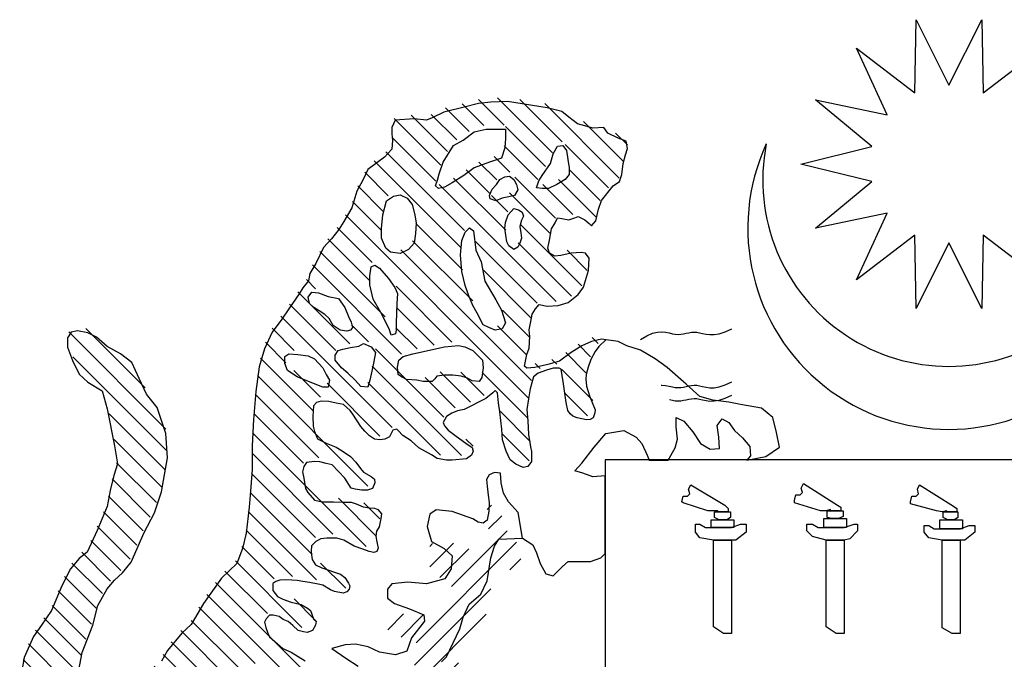
# Model space of a CAD drawing. Units: inches. Extents: x 287748 to 391364, y -13649 to 59037.
# Drawn here: x 380043 to 381716, y 43153 to 44240 of the extents above; entities that cross this region are included whole.
import ezdxf

# ---------------------------------------------------------------- set-up
doc = ezdxf.new("R2010")
doc.units = ezdxf.units.IN
doc.header["$LTSCALE"] = 500
doc.header["$MEASUREMENT"] = 0
doc.layers.add('AC', color=7, linetype='Continuous')

# ---------------------------------------------------------------- blocks, each defined once
blk = doc.blocks.new('*X20')
at = {"color": 0}
for p, q in [((1073.25, 264.773), (1072.924, 265.099)), ((1073.869, 264.419), (1073.167, 265.121)), ((1073.994, 264.559), (1073.453, 265.1)), ((1072.804, 264.688), (1072.5, 264.993)), ((1072.991, 264.766), (1072.712, 265.046)), ((1074.723, 264.095), (1073.77, 265.048)), ((1072.439, 264.258), (1071.842, 264.855)), ((1072.526, 264.436), (1072.061, 264.901)), ((1072.644, 264.583), (1072.318, 264.909)), ((1073.781, 264.241), (1073.268, 264.755)), ((1074.773, 264.311), (1074.267, 264.817)), ((1072.377, 264.055), (1071.819, 264.612)), ((1074.829, 264.52), (1074.678, 264.67)), ((1073.683, 264.074), (1073.25, 264.507)), ((1074.585, 263.968), (1074.031, 264.522)), ((1072.742, 263.425), (1071.735, 264.432)), ((1073.323, 264.17), (1073.124, 264.369)), ((1072.696, 263.205), (1071.586, 264.316)), ((1073.071, 263.891), (1072.763, 264.199)), ((1073.157, 264.07), (1072.929, 264.299)), ((1074.48, 263.808), (1074.083, 264.205)), ((1071.768, 263.869), (1071.466, 264.171)), ((1073.271, 263.426), (1072.603, 264.094)), ((1073.91, 263.583), (1073.386, 264.106)), ((1074.423, 263.599), (1073.946, 264.077)), ((1071.7, 263.672), (1071.376, 263.995)), ((1073.917, 262.515), (1072.418, 264.014)), ((1074.131, 263.627), (1073.746, 264.011)), ((1073.299, 263.663), (1073.09, 263.873)), ((1073.838, 263.389), (1073.32, 263.907)), ((1071.682, 263.424), (1071.311, 263.795)), ((1073.558, 261.283), (1071.219, 263.622)), ((1071.56, 263.015), (1071.115, 263.461)), ((1072.718, 262.919), (1072.122, 263.515)), ((1074.245, 262.717), (1073.456, 263.506)), ((1071.532, 262.778), (1070.995, 263.316)), ((1072.849, 262.523), (1072.08, 263.291)), ((1073.674, 262.493), (1072.881, 263.286)), ((1074.112, 262.585), (1073.431, 263.266)), ((1071.728, 262.317), (1070.89, 263.155)), ((1073.601, 261.505), (1071.928, 263.178)), ((1074.316, 262.912), (1074.056, 263.171)), ((1071.937, 261.843), (1070.798, 262.982)), ((1073.594, 262.308), (1072.986, 262.915)), ((1070.836, 262.679), (1070.719, 262.796)), ((1072.582, 261.993), (1071.867, 262.709)), ((1071.276, 261.974), (1070.61, 262.64)), ((1071.095, 261.889), (1070.504, 262.481)), ((1072.355, 261.955), (1071.873, 262.437)), ((1071.816, 260.904), (1070.393, 262.326)), ((1073.577, 262.06), (1073.231, 262.405)), ((1071.516, 261.999), (1071.299, 262.216)), ((1072.138, 261.908), (1071.865, 262.18)), ((1073.533, 261.838), (1073.168, 262.203)), ((1068.921, 260.881), (1067.678, 262.125)), ((1068.656, 261.412), (1067.898, 262.169)), ((1070.564, 261.89), (1070.282, 262.172)), ((1074.455, 261.977), (1074.377, 262.055)), ((1070.458, 261.731), (1070.196, 261.993)), ((1074.358, 261.809), (1074.198, 261.968)), ((1068.938, 260.599), (1067.729, 261.809)), ((1072.481, 261.034), (1071.605, 261.91)), ((1074.298, 261.603), (1074.039, 261.863)), ((1070.803, 261.121), (1070.134, 261.79)), ((1072.704, 260.545), (1071.561, 261.688)), ((1073.712, 261.659), (1073.65, 261.721)), ((1073.924, 261.713), (1073.863, 261.773)), ((1071.505, 260.154), (1070.092, 261.566)), ((1070.9, 261.289), (1070.558, 261.631)), ((1072.82, 261.225), (1072.43, 261.616)), ((1072.997, 261.314), (1072.698, 261.612)), ((1073.555, 261.021), (1072.969, 261.607)), ((1074.386, 261.25), (1073.99, 261.646)), ((1071.661, 260.793), (1070.984, 261.47)), ((1072.437, 260.548), (1071.507, 261.477)), ((1072.625, 261.155), (1072.239, 261.541)), ((1070.88, 260.514), (1070.064, 261.33)), ((1074.319, 261.052), (1074.034, 261.337)), ((1068.907, 260.366), (1068.194, 261.079)), ((1070.684, 260.445), (1070.045, 261.084)), ((1073.586, 260.725), (1073.2, 261.111)), ((1071.484, 259.38), (1070.03, 260.833)), ((1073.571, 260.475), (1073.229, 260.817)), ((1068.868, 260.139), (1068.259, 260.749)), ((1072.853, 260.662), (1072.761, 260.754)), ((1071.059, 259.539), (1070.024, 260.574)), ((1068.801, 259.941), (1068.29, 260.452)), ((1070.838, 259.495), (1070.017, 260.316)), ((1068.72, 259.757), (1068.232, 260.245)), ((1070.792, 259.276), (1069.999, 260.069)), ((1068.631, 259.581), (1068.186, 260.025)), ((1071.618, 259.51), (1071.129, 259.999)), ((1071.661, 259.733), (1071.457, 259.937)), ((1068.55, 259.397), (1068.121, 259.825)), ((1070.85, 258.953), (1069.975, 259.828)), ((1068.465, 259.216), (1068.042, 259.639)), ((1070.54, 258.998), (1069.947, 259.59)), ((1068.344, 259.072), (1067.958, 259.458)), ((1068.213, 258.938), (1067.845, 259.306)), ((1070.306, 258.966), (1069.893, 259.379)), ((1068.109, 258.777), (1067.717, 259.168)), ((1070.662, 258.345), (1069.812, 259.195)), ((1071.223, 258.845), (1070.902, 259.166)), ((1070.221, 258.521), (1069.676, 259.066)), ((1068.029, 258.591), (1067.624, 258.997)), ((1070.883, 257.594), (1069.558, 258.919)), ((1067.97, 258.385), (1067.542, 258.814)), ((1070.464, 257.748), (1069.447, 258.764)), ((1070.838, 258.435), (1070.563, 258.709)), ((1067.895, 258.195), (1067.465, 258.626)), ((1070.063, 257.884), (1069.344, 258.602)), ((1067.833, 257.993), (1067.358, 258.467)), ((1069.85, 257.831), (1069.246, 258.435)), ((1067.792, 257.768), (1067.25, 258.31)), ((1070.507, 256.909), (1069.111, 258.306)), ((1070.337, 256.815), (1068.99, 258.161)), ((1067.783, 257.512), (1067.162, 258.133)), ((1067.898, 257.132), (1067.094, 257.936)), ((1069.707, 257.179), (1068.886, 258)), ((1069.729, 256.892), (1068.773, 257.848)), ((1069.862, 254.902), (1067.068, 257.697)), ((1070.01, 256.346), (1068.657, 257.699)), ((1069.755, 256.336), (1068.554, 257.536)), ((1068.296, 256.204), (1067.049, 257.45)), ((1069.735, 256.09), (1068.452, 257.374)), ((1067.9, 256.334), (1067.073, 257.162)), ((1069.606, 255.954), (1068.416, 257.144)), ((1069.872, 255.158), (1068.116, 256.914)), ((1069.319, 255.976), (1068.387, 256.908)), ((1070.284, 256.337), (1070.018, 256.602)), ((1070.288, 256.067), (1070.171, 256.184)), ((1069.225, 255.274), (1068.415, 256.084)), ((1069.33, 254.905), (1068.453, 255.781)), ((1069.454, 254.515), (1068.433, 255.536)), ((1069.202, 254.502), (1068.412, 255.292)), ((1069.318, 254.121), (1068.383, 255.056)), ((1068.866, 254.307), (1068.343, 254.83)), ((1068.912, 253.997), (1068.277, 254.632)), ((1069.435, 253.209), (1068.205, 254.438)), ((1069.062, 253.316), (1068.123, 254.255)), ((1069.394, 252.719), (1068.296, 253.817)), ((1069.181, 252.666), (1068.348, 253.499)), ((1069.225, 252.358), (1068.469, 253.113)), ((1069.954, 251.364), (1068.819, 252.498)), ((1069.606, 251.976), (1069.427, 252.156))]:
    blk.add_line(p, q, dxfattribs=at)
blk = doc.blocks.new('*X18')
at = {"color": 0}
for p, q in [((1073.034, 260.304), (1073.091, 260.361)), ((1073.052, 260.056), (1073.22, 260.224)), ((1072.579, 259.317), (1073.291, 260.03)), ((1072.124, 258.598), (1073.411, 259.885)), ((1072.298, 259.832), (1072.334, 259.868)), ((1072.301, 259.57), (1072.603, 259.872)), ((1072.429, 259.433), (1072.798, 259.802)), ((1073.322, 259.531), (1073.463, 259.671)), ((1072.102, 258.311), (1073.081, 259.289)), ((1071.277, 257.221), (1073.021, 258.965)), ((1071.762, 258.766), (1071.964, 258.968)), ((1071.933, 258.672), (1072.216, 258.955)), ((1071.488, 257.166), (1072.666, 258.344)), ((1071.09, 258.094), (1071.149, 258.153)), ((1071.248, 257.987), (1071.427, 258.166)), ((1071.401, 257.875), (1071.622, 258.096)), ((1071.472, 257.68), (1071.841, 258.049)), ((1071.559, 256.972), (1072.439, 257.852)), ((1071.35, 256.498), (1072.506, 257.654)), ((1072.08, 256.963), (1072.582, 257.465)), ((1072.339, 256.957), (1072.663, 257.28)), ((1071.816, 256.168), (1072.753, 257.105)), ((1071.702, 255.789), (1072.83, 256.917)), ((1071.651, 255.473), (1072.838, 256.66)), ((1071.41, 256.293), (1071.616, 256.499)), ((1071.724, 255.28), (1072.848, 256.405)), ((1071.479, 254.771), (1072.591, 255.883)), ((1071.689, 254.715), (1072.535, 255.562)), ((1074.04, 255.21), (1074.343, 255.513)), ((1071.768, 254.53), (1072.496, 255.258)), ((1071.495, 255.052), (1071.513, 255.069)), ((1073.964, 254.87), (1074.177, 255.082)), ((1071.73, 254.226), (1072.491, 254.987)), ((1071.785, 254.016), (1072.506, 254.737)), ((1073.228, 254.133), (1073.718, 254.623)), ((1073.612, 254.252), (1074.008, 254.648)), ((1072.299, 254.265), (1072.623, 254.589)), ((1072.384, 254.084), (1072.852, 254.553)), ((1072.795, 254.231), (1073.108, 254.543)), ((1073.074, 254.244), (1073.404, 254.575)), ((1072.507, 253.942), (1072.694, 254.129))]:
    blk.add_line(p, q, dxfattribs=at)

msp = doc.modelspace()

# ---------------------------------------------------------------- linework, layer by layer
at = {"layer": 'AC', "color": 2}
for p, q in [((381564.1, 44115.2), (381566.3, 44239.6)), ((381566.3, 44239.6), (381622.2, 44128.5)), ((381622.2, 44128.5), (381678.2, 44239.6)), ((381678.2, 44239.6), (381680.4, 44115.2)), ((381517.4, 44078), (381465.4, 44191.1)), ((381465.4, 44191.1), (381564.1, 44115.2)), ((381680.4, 44115.2), (381779, 44191.1)), ((380872.1, 44100.9), (380843.8, 44099.7)), ((380939.7, 44089.9), (380872.1, 44100.9)), ((381491.5, 44024.3), (381395.7, 44103.6)), ((381395.7, 44103.6), (381517.4, 44078)), ((380798.3, 44091.1), (380763.9, 44082.5)), ((380822.9, 44097.3), (380798.3, 44091.1)), ((380843.8, 44099.7), (380822.9, 44097.3)), ((380964.3, 44083.7), (380939.7, 44089.9)), ((380976.6, 44073.9), (380964.3, 44083.7)), ((380681.5, 44069), (380675.4, 44056.7)), ((380713.5, 44071.5), (380681.5, 44069)), ((380734.4, 44069), (380713.5, 44071.5)), ((380744.2, 44072.7), (380734.4, 44069)), ((380763.9, 44082.5), (380744.2, 44072.7)), ((380991.3, 44062.9), (380976.6, 44073.9)), ((380675.4, 44056.7), (380675.4, 44045.7)), ((380815.8, 44049.3), (380835.8, 44054)), ((380835.8, 44054), (380868.7, 44054)), ((380868.7, 44054), (380868.7, 44037.6)), ((381003.6, 44059.2), (380991.3, 44062.9)), ((381017.1, 44055.5), (381003.6, 44059.2)), ((381035.6, 44056.7), (381017.1, 44055.5)), ((381042.9, 44046.9), (381035.6, 44056.7)), ((380675.4, 44045.7), (380676.6, 44034.6)), ((380676.6, 44034.6), (380675.4, 44019.9)), ((380780.5, 44025.8), (380797, 44035.2)), ((380797, 44035.2), (380815.8, 44049.3)), ((380868.7, 44037.6), (380867.6, 44022.3)), ((381060.1, 44038.3), (381042.9, 44046.9)), ((381073.7, 44033.4), (381060.1, 44038.3)), ((381076.1, 44021.1), (381073.7, 44033.4)), ((380675.4, 44019.9), (380663.1, 44006.4)), ((380762.9, 43997.6), (380780.5, 44025.8)), ((380867.6, 44022.3), (380861.7, 44004.7)), ((380949.9, 44011.7), (380956.9, 44024.7)), ((380956.9, 44024.7), (380966.3, 44025.8)), ((380966.3, 44025.8), (380972.2, 44017.6)), ((380972.2, 44017.6), (380974.6, 44002.3)), ((381072.4, 44010), (381076.1, 44021.1)), ((381370.8, 43994.5), (381491.5, 44024.3)), ((380663.1, 44006.4), (380634.8, 43985.5)), ((380861.7, 44004.7), (380841.7, 43997.6)), ((380945.2, 43995.3), (380949.9, 44011.7)), ((380974.6, 44002.3), (380976.9, 43988.2)), ((381068.8, 43995.3), (381072.4, 44010)), ((380634.8, 43985.5), (380626.2, 43967)), ((380755.8, 43977.7), (380762.9, 43997.6)), ((380815.8, 43988.2), (380798.2, 43975.3)), ((380841.7, 43997.6), (380815.8, 43988.2)), ((380931.1, 43975.3), (380945.2, 43995.3)), ((380976.9, 43988.2), (380976.9, 43976.5)), ((381066.3, 43976.9), (381068.8, 43995.3)), ((381491.5, 43964.6), (381370.8, 43994.5)), ((380626.2, 43967), (380616.4, 43948.6)), ((380750, 43957.7), (380753.5, 43967.1)), ((380753.5, 43967.1), (380755.8, 43977.7)), ((380798.2, 43975.3), (380778.2, 43962.4)), ((380853.4, 43960), (380859.3, 43968.3)), ((380859.3, 43968.3), (380867.6, 43973)), ((380867.6, 43973), (380875.8, 43974.1)), ((380875.8, 43974.1), (380882.8, 43968.3)), ((380882.8, 43968.3), (380887.5, 43960)), ((380925.2, 43965.9), (380931.1, 43975.3)), ((380969.9, 43968.3), (380955.8, 43960)), ((380976.9, 43976.5), (380969.9, 43968.3)), ((381062.6, 43964.6), (381066.3, 43976.9)), ((380754.7, 43953), (380750, 43957.7)), ((380765.2, 43955.3), (380754.7, 43953)), ((380778.2, 43962.4), (380765.2, 43955.3)), ((380841.7, 43941.2), (380846.4, 43951.8)), ((380846.4, 43951.8), (380853.4, 43960)), ((380889.9, 43950.6), (380884, 43941.2)), ((380887.5, 43960), (380889.9, 43950.6)), ((380921.7, 43954.2), (380925.2, 43965.9)), ((380931.1, 43953), (380921.7, 43954.2)), ((380941.6, 43953), (380931.1, 43953)), ((380955.8, 43960), (380941.6, 43953)), ((381031.9, 43932.6), (381051.5, 43957.2)), ((381051.5, 43957.2), (381062.6, 43964.6)), ((381395.7, 43885.4), (381491.5, 43964.6)), ((380616.4, 43948.6), (380607.8, 43920.4)), ((380666.5, 43931.8), (380678.2, 43940.1)), ((380678.2, 43940.1), (380690, 43942.4)), ((380690, 43942.4), (380701.7, 43936.5)), ((380701.7, 43936.5), (380710, 43925.9)), ((380842.9, 43935.3), (380841.7, 43941.2)), ((380852.3, 43931.8), (380842.9, 43935.3)), ((380862.9, 43936.5), (380852.3, 43931.8)), ((380874.6, 43938.9), (380862.9, 43936.5)), ((380884, 43941.2), (380874.6, 43938.9)), ((380607.8, 43920.4), (380594.2, 43897)), ((380660.6, 43908.3), (380666.5, 43931.8)), ((380710, 43925.9), (380714.7, 43908.3)), ((380873.4, 43908.3), (380882.8, 43918.9)), ((380882.8, 43918.9), (380891.1, 43916.5)), ((380891.1, 43916.5), (380897, 43913)), ((381022, 43898.2), (381027, 43917.9)), ((381027, 43917.9), (381031.9, 43932.6)), ((380658.2, 43884.8), (380660.6, 43908.3)), ((380714.7, 43908.3), (380717, 43894.2)), ((380868.7, 43895.4), (380873.4, 43908.3)), ((380899.3, 43906), (380895.8, 43898.9)), ((380897, 43913), (380899.3, 43906)), ((380953.2, 43894.6), (380956.9, 43903.2)), ((380956.9, 43903.2), (380964.3, 43901.9)), ((380964.3, 43901.9), (380976.6, 43899.5)), ((380976.6, 43899.5), (380986.4, 43903.2)), ((380986.4, 43903.2), (380992.5, 43905.6)), ((380992.5, 43905.6), (381003.6, 43899.5)), ((381517.4, 43910.9), (381395.7, 43885.4)), ((381465.4, 43797.9), (381517.4, 43910.9)), ((380585.6, 43883.5), (380573.3, 43867.5)), ((380594.2, 43897), (380585.6, 43883.5)), ((380658.2, 43868.4), (380658.2, 43884.8)), ((380717, 43894.2), (380715.9, 43876.6)), ((380800.5, 43878.9), (380807.6, 43886)), ((380807.6, 43886), (380814.6, 43881.3)), ((380867.6, 43884.8), (380868.7, 43895.4)), ((380871.1, 43862.5), (380867.6, 43884.8)), ((380895.8, 43898.9), (380893.4, 43888.3)), ((380893.4, 43888.3), (380894.6, 43877.8)), ((380943.4, 43865.1), (380947, 43884.7)), ((380947, 43884.7), (380953.2, 43894.6)), ((381003.6, 43899.5), (381011, 43893.3)), ((381011, 43893.3), (381014.7, 43889.6)), ((381014.7, 43889.6), (381022, 43898.2)), ((380573.3, 43867.5), (380559.8, 43852.8)), ((380665.3, 43851.9), (380658.2, 43868.4)), ((380715.9, 43876.6), (380713.5, 43860.1)), ((380794.6, 43864.8), (380800.5, 43878.9)), ((380814.6, 43881.3), (380818.2, 43848.4)), ((380895.8, 43868.4), (380893.4, 43860.1)), ((380894.6, 43877.8), (380895.8, 43868.4)), ((381564.1, 43873.7), (381465.4, 43797.9)), ((381566.3, 43749.3), (381564.1, 43873.7)), ((381680.4, 43873.7), (381678.2, 43749.3)), ((381779, 43797.9), (381680.4, 43873.7)), ((380559.8, 43852.8), (380546.3, 43825.8)), ((380673.5, 43844.9), (380665.3, 43851.9)), ((380704.1, 43849.6), (380690, 43842.5)), ((380713.5, 43860.1), (380704.1, 43849.6)), ((380792.3, 43840.2), (380794.6, 43864.8)), ((380874.6, 43855.4), (380871.1, 43862.5)), ((380882.8, 43849.6), (380874.6, 43855.4)), ((380889.9, 43853.1), (380882.8, 43849.6)), ((380893.4, 43860.1), (380889.9, 43853.1)), ((380940.9, 43851.6), (380943.4, 43865.1)), ((380943.4, 43843), (380940.9, 43851.6)), ((381622.2, 43860.4), (381566.3, 43749.3)), ((381678.2, 43749.3), (381622.2, 43860.4)), ((380690, 43842.5), (380673.5, 43844.9)), ((380794.6, 43812), (380792.3, 43840.2)), ((380818.2, 43848.4), (380827.6, 43828.4)), ((380952, 43838), (380943.4, 43843)), ((380963, 43839.3), (380952, 43838)), ((380980.2, 43843), (380963, 43839.3)), ((380997.5, 43844.2), (380980.2, 43843)), ((381004.8, 43843), (380997.5, 43844.2)), ((381011, 43834.4), (381004.8, 43843)), ((381009.7, 43813.5), (381011, 43834.4)), ((380546.3, 43825.8), (380536.5, 43808.6)), ((380638.2, 43804.9), (380640.6, 43820.2)), ((380640.6, 43820.2), (380646.5, 43822.5)), ((380646.5, 43822.5), (380654.7, 43817.8)), ((380654.7, 43817.8), (380670, 43800.2)), ((380827.6, 43828.4), (380833.5, 43795.5)), ((380536.5, 43808.6), (380534, 43796.3)), ((380638.2, 43789.6), (380638.2, 43804.9)), ((380670, 43800.2), (380680.6, 43784.9)), ((380800.5, 43788.5), (380794.6, 43812)), ((381001.1, 43785.2), (381009.7, 43813.5)), ((380524.2, 43784), (380518, 43774.2)), ((380534, 43796.3), (380524.2, 43784)), ((380644.1, 43765), (380638.2, 43789.6)), ((380680.6, 43784.9), (380685.3, 43774.4)), ((380806.4, 43770.8), (380800.5, 43788.5)), ((380833.5, 43795.5), (380852.3, 43763.8)), ((380992.5, 43772.9), (381001.1, 43785.2)), ((380518, 43774.2), (380500.8, 43748.4)), ((380533.6, 43768.5), (380539.5, 43776.7)), ((380535.9, 43757.9), (380533.6, 43768.5)), ((380539.5, 43776.7), (380551.2, 43775.5)), ((380551.2, 43775.5), (380567.7, 43769.7)), ((380567.7, 43769.7), (380585.3, 43766.1)), ((380585.3, 43766.1), (380595.9, 43750.9)), ((380685.3, 43774.4), (380684.1, 43757.9)), ((380813.5, 43754.4), (380806.4, 43770.8)), ((380975.3, 43759.4), (380992.5, 43772.9)), ((380543, 43750.9), (380535.9, 43757.9)), ((380552.4, 43745), (380543, 43750.9)), ((380595.9, 43750.9), (380601.8, 43735.6)), ((380657.1, 43742.6), (380644.1, 43765)), ((380684.1, 43757.9), (380682.9, 43725)), ((380820.5, 43741.4), (380813.5, 43754.4)), ((380852.3, 43763.8), (380861.7, 43746.1)), ((380920, 43748.4), (380926.2, 43755.7)), ((380926.2, 43755.7), (380939.7, 43753.3)), ((380939.7, 43753.3), (380958.1, 43754.5)), ((380958.1, 43754.5), (380975.3, 43759.4)), ((380500.8, 43748.4), (380488.5, 43731.2)), ((380561.8, 43739.1), (380552.4, 43745)), ((380568.9, 43732), (380561.8, 43739.1)), ((380601.8, 43735.6), (380606.5, 43726.2)), ((380671.2, 43714.4), (380657.1, 43742.6)), ((380831.1, 43721.5), (380820.5, 43741.4)), ((380861.7, 43746.1), (380868.7, 43725)), ((380912.6, 43729.9), (380913.9, 43739.8)), ((380913.9, 43739.8), (380920, 43748.4)), ((380488.5, 43731.2), (380472.5, 43709.1)), ((380575.9, 43720.3), (380568.9, 43732)), ((380587.7, 43712.1), (380575.9, 43720.3)), ((380608.8, 43716.8), (380605.3, 43712.1)), ((380606.5, 43726.2), (380608.8, 43716.8)), ((380682.9, 43725), (380682.9, 43712.1)), ((380840.5, 43716.8), (380831.1, 43721.5)), ((380851.1, 43712.1), (380840.5, 43716.8)), ((380868.7, 43725), (380862.9, 43714.4)), ((380908.9, 43712.7), (380912.6, 43729.9)), ((380130.8, 43709.1), (380124.6, 43699.2)), ((380124.6, 43699.2), (380124.6, 43683.3)), ((380141.8, 43711.5), (380130.8, 43709.1)), ((380159.1, 43707.8), (380141.8, 43711.5)), ((380173.8, 43700.5), (380159.1, 43707.8)), ((380192.2, 43684.5), (380173.8, 43700.5)), ((380472.5, 43709.1), (380459, 43680.8)), ((380599.4, 43710.9), (380587.7, 43712.1)), ((380605.3, 43712.1), (380599.4, 43710.9)), ((380674.7, 43703.8), (380671.2, 43714.4)), ((380681.8, 43706.2), (380674.7, 43703.8)), ((380682.9, 43712.1), (380681.8, 43706.2)), ((380862.9, 43714.4), (380851.1, 43712.1)), ((380910.2, 43701.7), (380908.9, 43712.7)), ((380908.9, 43682), (380910.2, 43701.7)), ((380124.6, 43683.3), (380133.2, 43661.1)), ((380214.4, 43672.2), (380192.2, 43684.5)), ((380592.4, 43680.3), (380605.3, 43682.7)), ((380605.3, 43682.7), (380619.4, 43685)), ((380619.4, 43685), (380627.7, 43689.7)), ((380627.7, 43689.7), (380640.6, 43683.9)), ((380640.6, 43683.9), (380647.7, 43674.5)), ((380711.2, 43672.1), (380765.2, 43683.9)), ((380765.2, 43683.9), (380788.8, 43686.2)), ((380788.8, 43686.2), (380799.4, 43683.9)), ((380799.4, 43683.9), (380813.5, 43678)), ((380905.3, 43671), (380908.9, 43682)), ((380998.7, 43685.7), (380980.2, 43674.7)), ((381014.7, 43693.1), (380998.7, 43685.7)), ((381031.9, 43696.8), (381014.7, 43693.1)), ((381027.4, 43684.6), (381021.3, 43675.9)), ((381039.4, 43695.8), (381027.4, 43684.6)), ((381060.1, 43693.1), (381031.9, 43696.8)), ((381074.9, 43685.7), (381060.1, 43693.1)), ((381098.3, 43678.3), (381074.9, 43685.7)), ((380234, 43657.5), (380214.4, 43672.2)), ((380459, 43680.8), (380450.4, 43650.1)), ((380493.6, 43667.4), (380500.7, 43672.1)), ((380493.6, 43655.7), (380493.6, 43667.4)), ((380500.7, 43672.1), (380515.9, 43670.9)), ((380515.9, 43670.9), (380533.6, 43668.6)), ((380533.6, 43668.6), (380544.2, 43663.9)), ((380579.4, 43669.8), (380584.2, 43678)), ((380579.4, 43661.5), (380579.4, 43669.8)), ((380584.2, 43678), (380592.4, 43680.3)), ((380647.7, 43674.5), (380645.3, 43659.2)), ((380687.6, 43661.5), (380694.7, 43667.4)), ((380694.7, 43667.4), (380711.2, 43672.1)), ((380813.5, 43678), (380829.9, 43661.5)), ((380901, 43651), (380905.3, 43671)), ((380980.2, 43674.7), (380960.6, 43659.9)), ((381021.3, 43675.9), (381014, 43662.3)), ((381122.8, 43663.6), (381098.3, 43678.3)), ((380133.2, 43661.1), (380144.3, 43637.8)), ((380246.3, 43630.4), (380234, 43657.5)), ((380450.4, 43650.1), (380444.3, 43608.3)), ((380498.3, 43643.9), (380493.6, 43655.7)), ((380544.2, 43663.9), (380558.3, 43648.6)), ((380558.3, 43648.6), (380564.2, 43636.9)), ((380590, 43648.6), (380579.4, 43661.5)), ((380600.6, 43639.2), (380590, 43648.6)), ((380645.3, 43659.2), (380641.8, 43642.7)), ((380685.3, 43649.8), (380687.6, 43661.5)), ((380686.5, 43636.9), (380685.3, 43649.8)), ((380831.1, 43648.6), (380828.7, 43632.2)), ((380829.9, 43661.5), (380831.1, 43648.6)), ((380905.3, 43647.6), (380901, 43651)), ((380918.8, 43648.9), (380905.3, 43647.6)), ((380940.9, 43653.8), (380918.8, 43648.9)), ((380960.6, 43659.9), (380940.9, 43653.8)), ((381009.2, 43649.3), (381005.9, 43637)), ((381014, 43662.3), (381009.2, 43649.3)), ((381143.7, 43648.9), (381122.8, 43663.6)), ((381175.7, 43620.6), (381143.7, 43648.9)), ((380144.3, 43637.8), (380159.1, 43624.3)), ((380514.8, 43633.3), (380498.3, 43643.9)), ((380537.1, 43623.9), (380514.8, 43633.3)), ((380564.2, 43636.9), (380570, 43627.5)), ((380613.6, 43627.5), (380600.6, 43639.2)), ((380641.8, 43642.7), (380638.2, 43627.5)), ((380692.3, 43633.3), (380686.5, 43636.9)), ((380700.6, 43628.6), (380692.3, 43633.3)), ((380752.3, 43634.5), (380748.8, 43629.8)), ((380765.2, 43635.7), (380752.3, 43634.5)), ((380779.4, 43635.7), (380765.2, 43635.7)), ((380793.5, 43634.5), (380779.4, 43635.7)), ((380804.1, 43631), (380793.5, 43634.5)), ((380828.7, 43632.2), (380824, 43625.1)), ((380916.5, 43633), (380910.9, 43612.7)), ((380924.1, 43639.6), (380916.5, 43633)), ((380938.2, 43644.3), (380924.1, 43639.6)), ((380950, 43647.6), (380938.2, 43644.3)), ((380960, 43648.1), (380950, 43647.6)), ((380963.5, 43646.4), (380960, 43648.1)), ((380965.1, 43635.1), (380963.5, 43646.4)), ((380967.1, 43621.5), (380965.1, 43635.1)), ((381005.9, 43637), (381005, 43629.3)), ((380159.1, 43624.3), (380183.6, 43609.5)), ((380258.6, 43603.4), (380246.3, 43630.4)), ((380558.3, 43615.7), (380537.1, 43623.9)), ((380567.7, 43615.7), (380558.3, 43615.7)), ((380570, 43627.5), (380567.7, 43615.7)), ((380623, 43616.9), (380613.6, 43627.5)), ((380634.7, 43615.7), (380623, 43616.9)), ((380638.2, 43627.5), (380634.7, 43615.7)), ((380718.2, 43627.5), (380700.6, 43628.6)), ((380728.8, 43625.1), (380718.2, 43627.5)), ((380744.1, 43625.1), (380728.8, 43625.1)), ((380748.8, 43629.8), (380744.1, 43625.1)), ((380812.3, 43626.3), (380804.1, 43631)), ((380824, 43625.1), (380812.3, 43626.3)), ((380971.6, 43589.5), (380967.1, 43621.5)), ((381005, 43629.3), (381006.2, 43617.3)), ((381006.2, 43617.3), (381011.4, 43600.8)), ((381133.2, 43619.1), (381134.2, 43619.2)), ((381134.2, 43619.2), (381140.8, 43618.5)), ((381140.8, 43618.5), (381146.8, 43617.3)), ((381146.8, 43617.3), (381152.3, 43616)), ((381152.3, 43616), (381157.3, 43615)), ((381166.8, 43615.1), (381171.3, 43615.8)), ((381171.3, 43615.8), (381175.8, 43616.8)), ((381199.1, 43599.7), (381175.7, 43620.6)), ((381175.8, 43616.8), (381180.2, 43617.8)), ((381180.2, 43617.8), (381184.6, 43618.5)), ((381184.6, 43618.5), (381189.1, 43618.9)), ((381189.1, 43618.9), (381193.7, 43618.7)), ((381193.7, 43618.7), (381198.5, 43617.8)), ((381198.5, 43617.8), (381203.7, 43616.6)), ((381203.7, 43616.6), (381209.5, 43615.3)), ((381209.5, 43615.3), (381216, 43614.6)), ((381223.4, 43614.7), (381232.1, 43616.1)), ((381232.1, 43616.1), (381242, 43619.3)), ((381242, 43619.3), (381253.6, 43624.6)), ((380183.6, 43609.5), (380192.2, 43578.8)), ((380277.1, 43581.3), (380258.6, 43603.4)), ((380444.3, 43608.3), (380440.6, 43560.4)), ((380847.1, 43606.1), (380835.3, 43596.2)), ((380851.4, 43609.8), (380847.1, 43606.1)), ((380855.1, 43606.1), (380851.4, 43609.8)), ((380857, 43589.1), (380855.1, 43606.1)), ((380910.9, 43612.7), (380908, 43595.7)), ((381011.4, 43600.8), (381016.9, 43586.9)), ((381157.3, 43615), (381162.2, 43614.8)), ((381162.2, 43614.8), (381166.8, 43615.1)), ((381221.2, 43593.6), (381199.1, 43599.7)), ((381216, 43614.6), (381223.4, 43614.7)), ((381242, 43596.7), (381253.6, 43602)), ((380542.6, 43583.9), (380541.2, 43565.5)), ((380547.8, 43589.6), (380542.6, 43583.9)), ((380555.3, 43591.9), (380547.8, 43589.6)), ((380568.6, 43591.4), (380555.3, 43591.9)), ((380580.8, 43588.6), (380568.6, 43591.4)), ((380593.6, 43586.3), (380580.8, 43588.6)), ((380604.9, 43575.9), (380593.6, 43586.3)), ((380835.3, 43596.2), (380798.5, 43577.8)), ((380858.9, 43573.5), (380857, 43589.1)), ((380908, 43595.7), (380905.2, 43577.8)), ((380974.9, 43575.9), (380971.6, 43589.5)), ((381016.9, 43586.9), (381021.1, 43577.2)), ((381147.2, 43594.7), (381152.3, 43593.5)), ((381152.3, 43593.5), (381157.3, 43592.5)), ((381157.3, 43592.5), (381162.2, 43592.2)), ((381162.2, 43592.2), (381166.8, 43592.5)), ((381166.8, 43592.5), (381171.3, 43593.3)), ((381171.3, 43593.3), (381175.8, 43594.2)), ((381175.8, 43594.2), (381180.2, 43595.2)), ((381180.2, 43595.2), (381184.6, 43596)), ((381184.6, 43596), (381189.1, 43596.4)), ((381189.1, 43596.4), (381193.7, 43596.2)), ((381193.7, 43596.2), (381198.5, 43595.3)), ((381198.5, 43595.3), (381203.7, 43594)), ((381203.7, 43594), (381209.5, 43592.8)), ((381209.5, 43592.8), (381216, 43592)), ((381216, 43592), (381223.4, 43592.1)), ((381248.2, 43589.9), (381221.2, 43593.6)), ((381223.4, 43592.1), (381232.1, 43593.6)), ((381232.1, 43593.6), (381242, 43596.7)), ((381267.9, 43586.2), (381248.2, 43589.9)), ((381303.6, 43580.1), (381267.9, 43586.2)), ((380192.2, 43578.8), (380204.5, 43516.2)), ((380291.8, 43537.1), (380277.1, 43581.3)), ((380541.2, 43565.5), (380542.1, 43549.5)), ((380609.2, 43569.7), (380604.9, 43575.9)), ((380622.8, 43549), (380609.2, 43569.7)), ((380768.3, 43566), (380763.1, 43555.6)), ((380777.7, 43571.6), (380768.3, 43566)), ((380787.2, 43575.4), (380777.7, 43571.6)), ((380798.5, 43577.8), (380787.2, 43575.4)), ((380862.7, 43544.3), (380858.9, 43573.5)), ((380905.2, 43577.8), (380906.6, 43558.4)), ((380978.7, 43570.4), (380974.9, 43575.9)), ((380982.9, 43566.2), (380978.7, 43570.4)), ((380990.7, 43563.3), (380982.9, 43566.2)), ((381020.8, 43571.7), (381017.9, 43563.3)), ((381021.1, 43577.2), (381020.8, 43571.7)), ((381323.2, 43564.1), (381303.6, 43580.1)), ((380440.6, 43560.4), (380438.1, 43516.2)), ((380542.1, 43549.5), (380544.5, 43540.5)), ((380629.9, 43541), (380622.8, 43549)), ((380763.1, 43555.6), (380765, 43549.9)), ((380765, 43549.9), (380771.1, 43542.8)), ((380906.6, 43558.4), (380908, 43535.3)), ((380998.5, 43561.7), (380990.7, 43563.3)), ((381006.6, 43560.1), (380998.5, 43561.7)), ((381012.7, 43560.7), (381006.6, 43560.1)), ((381017.9, 43563.3), (381012.7, 43560.7)), ((381158.5, 43548.1), (381158.5, 43564.1)), ((381158.5, 43564.1), (381172, 43557.9)), ((381172, 43557.9), (381186.8, 43539.5)), ((381228.6, 43550.6), (381237.2, 43561.6)), ((381231, 43530.9), (381228.6, 43550.6)), ((381237.2, 43561.6), (381248.2, 43555.5)), ((381248.2, 43555.5), (381258.1, 43542)), ((381329.4, 43538.3), (381323.2, 43564.1)), ((380294.3, 43495.3), (380291.8, 43537.1)), ((380544.5, 43540.5), (380549.2, 43527.7)), ((380637.5, 43532.9), (380629.9, 43541)), ((380646, 43527.3), (380637.5, 43532.9)), ((380674.8, 43538.1), (380671.5, 43531.1)), ((380677.1, 43542.8), (380674.8, 43538.1)), ((380684.2, 43544.3), (380677.1, 43542.8)), ((380686.6, 43541.9), (380684.2, 43544.3)), ((380694.1, 43533.4), (380686.6, 43541.9)), ((380708.3, 43524.4), (380694.1, 43533.4)), ((380771.1, 43542.8), (380784.8, 43532.5)), ((380784.8, 43532.5), (380801.3, 43520.7)), ((380863.6, 43525.9), (380862.7, 43544.3)), ((380908, 43535.3), (380911.3, 43514.1)), ((381019.6, 43513.7), (381039.2, 43537.1)), ((381039.2, 43537.1), (381070, 43542)), ((381070, 43542), (381090.9, 43530.9)), ((381161, 43527.2), (381158.5, 43548.1)), ((381186.8, 43539.5), (381200.3, 43519.9)), ((381258.1, 43542), (381271.6, 43529.7)), ((381334.3, 43513.7), (381329.4, 43538.3)), ((380204.5, 43516.2), (380209.5, 43485.5)), ((380438.1, 43516.2), (380438.1, 43475.6)), ((380549.2, 43527.7), (380564.3, 43520.2)), ((380564.3, 43520.2), (380581.3, 43513.6)), ((380655.9, 43525.9), (380646, 43527.3)), ((380663.9, 43527.3), (380655.9, 43525.9)), ((380671.5, 43531.1), (380663.9, 43527.3)), ((380721.5, 43512.7), (380708.3, 43524.4)), ((380801.3, 43520.7), (380812.2, 43513.1)), ((380869.8, 43507), (380863.6, 43525.9)), ((381090.9, 43530.9), (381100.7, 43519.9)), ((381100.7, 43519.9), (381109.3, 43500.2)), ((381157.3, 43512.5), (381161, 43527.2)), ((381200.3, 43519.9), (381216.3, 43510)), ((381232.3, 43511.3), (381231, 43530.9)), ((381271.6, 43529.7), (381283.9, 43515)), ((381283.9, 43515), (381285.1, 43499)), ((380581.3, 43513.6), (380591.2, 43507.5)), ((380591.2, 43507.5), (380605.4, 43498)), ((380605.4, 43498), (380614.3, 43488.1)), ((380742.8, 43500.4), (380721.5, 43512.7)), ((380752.7, 43494.2), (380742.8, 43500.4)), ((380810.8, 43499.9), (380802.7, 43493.8)), ((380814.1, 43507), (380810.8, 43499.9)), ((380812.2, 43513.1), (380814.1, 43507)), ((380876.9, 43492.4), (380869.8, 43507)), ((380911.3, 43514.1), (380913.2, 43506.5)), ((380913.2, 43506.5), (380913.2, 43489.1)), ((380998.7, 43486.7), (381019.6, 43513.7)), ((381109.3, 43500.2), (381113, 43491.6)), ((381145, 43491.6), (381157.3, 43512.5)), ((381216.3, 43510), (381232.3, 43511.3)), ((381285.1, 43499), (381279, 43491.6)), ((381310.9, 43497.8), (381334.3, 43513.7)), ((380209.5, 43485.5), (380203.3, 43465.8)), ((380284.4, 43437.6), (380294.3, 43495.3)), ((380530.8, 43487.6), (380526.1, 43481)), ((380544, 43489.5), (380530.8, 43487.6)), ((380553.4, 43488.6), (380544, 43489.5)), ((380563.8, 43486.2), (380553.4, 43488.6)), ((380574.2, 43483.9), (380563.8, 43486.2)), ((380595.5, 43461.2), (380574.2, 43483.9)), ((380614.3, 43488.1), (380622.4, 43477.3)), ((380768.7, 43491.4), (380752.7, 43494.2)), ((380778.2, 43491.4), (380768.7, 43491.4)), ((380802.7, 43493.8), (380778.2, 43491.4)), ((380886.3, 43484.8), (380876.9, 43492.4)), ((380899, 43479.2), (380886.3, 43484.8)), ((380913.2, 43489.1), (380906.6, 43480.6)), ((380986.4, 43473.2), (380998.7, 43486.7)), ((382206.1, 43491.9), (381038.3, 43491.9)), ((381038.3, 43491.9), (381038.3, 42925.2)), ((381113, 43491.6), (381145, 43491.6)), ((381279, 43491.6), (381310.9, 43497.8)), ((380203.3, 43465.8), (380197.2, 43440)), ((380438.1, 43475.6), (380435.6, 43438.8)), ((380526.1, 43481), (380523.7, 43471.6)), ((380523.7, 43471.6), (380526.1, 43461.2)), ((380622.4, 43477.3), (380627.6, 43471.1)), ((380627.6, 43471.1), (380640.3, 43463.6)), ((380841.3, 43466.7), (380836.4, 43458.8)), ((380850.2, 43470.6), (380841.3, 43466.7)), ((380860.1, 43469.6), (380850.2, 43470.6)), ((380861.6, 43453.3), (380860.1, 43469.6)), ((380906.6, 43480.6), (380899, 43479.2)), ((380999.9, 43469.5), (380986.4, 43473.2)), ((381017.1, 43463.4), (380999.9, 43469.5)), ((381038.3, 43465), (381017.1, 43463.4)), ((381038, 43333.1), (381038.3, 43465)), ((380526.1, 43461.2), (380528.9, 43443.3)), ((380606.3, 43444.2), (380595.5, 43461.2)), ((380640.3, 43463.6), (380646, 43459.3)), ((380646.5, 43453.2), (380642.7, 43443.3)), ((380646, 43459.3), (380646.5, 43453.2)), ((380836.4, 43458.8), (380837.9, 43447.4)), ((380865.5, 43435.6), (380861.6, 43453.3)), ((381180, 43442.1), (381183.8, 43449.8)), ((381183.8, 43449.8), (381241.3, 43415.3)), ((381371.4, 43444), (381375.3, 43451.7)), ((381375.3, 43451.7), (381432.7, 43415.3)), ((381568.6, 43442.1), (381572.4, 43449.8)), ((381572.4, 43449.8), (381629.9, 43413.4)), ((380197.2, 43440), (380192.2, 43413)), ((380272.1, 43401.9), (380284.4, 43437.6)), ((380435.6, 43438.8), (380433.2, 43411.8)), ((380528.9, 43443.3), (380532.7, 43436.7)), ((380532.7, 43436.7), (380544, 43423.5)), ((380613.4, 43442.4), (380606.3, 43444.2)), ((380624.3, 43440.5), (380613.4, 43442.4)), ((380634.2, 43440.9), (380624.3, 43440.5)), ((380642.7, 43443.3), (380634.2, 43440.9)), ((380837.9, 43447.4), (380839.4, 43432.1)), ((380839.4, 43432.1), (380841.3, 43419.8)), ((380873.9, 43420.8), (380865.5, 43435.6)), ((381178.1, 43430.6), (381181.9, 43434.5)), ((381181.9, 43434.5), (381180, 43442.1)), ((381359.9, 43423), (381361.9, 43432.6)), ((381361.9, 43432.6), (381369.5, 43432.6)), ((381369.5, 43432.6), (381373.3, 43436.4)), ((381373.3, 43436.4), (381371.4, 43444)), ((381566.7, 43430.6), (381570.5, 43434.5)), ((381570.5, 43434.5), (381568.6, 43442.1)), ((380544, 43423.5), (380557.7, 43420.6)), ((380557.7, 43420.6), (380576.6, 43420.6)), ((380576.6, 43420.6), (380593.6, 43420.2)), ((380593.6, 43420.2), (380606.8, 43420.2)), ((380606.8, 43420.2), (380615.3, 43417.3)), ((380615.3, 43417.3), (380627.1, 43412.6)), ((380841.3, 43419.8), (380840.4, 43405)), ((380890.2, 43402.5), (380873.9, 43420.8)), ((381168.5, 43421.1), (381170.4, 43430.6)), ((381170.4, 43419.2), (381168.5, 43421.1)), ((381170.4, 43430.6), (381178.1, 43430.6)), ((381212.5, 43405.8), (381170.4, 43419.2)), ((381241.3, 43415.3), (381247, 43409.6)), ((381359.9, 43419.2), (381359.9, 43423)), ((381404, 43405.8), (381359.9, 43419.2)), ((381432.7, 43415.3), (381438.4, 43411.5)), ((381557.1, 43421.1), (381559, 43430.6)), ((381557.1, 43417.2), (381557.1, 43421.1)), ((381601.2, 43405.8), (381557.1, 43417.2)), ((381559, 43430.6), (381566.7, 43430.6)), ((380192.2, 43413), (380175, 43372.4)), ((380254.9, 43368.8), (380272.1, 43401.9)), ((380433.2, 43411.8), (380428.3, 43367.5)), ((380627.1, 43412.6), (380638, 43410.7)), ((380638, 43410.7), (380646, 43409.8)), ((380646, 43409.8), (380652.1, 43407.9)), ((380652.1, 43407.9), (380657.8, 43400.4)), ((380657.8, 43400.4), (380656.8, 43392.3)), ((380740.3, 43399.9), (380735.8, 43378.9)), ((380750.8, 43407.4), (380740.3, 43399.9)), ((380777.9, 43404.4), (380750.8, 43407.4)), ((380813.2, 43391.7), (380777.9, 43404.4)), ((380840.4, 43405), (380837.4, 43389.7)), ((380897.6, 43358.9), (380890.2, 43402.5)), ((381222.1, 43405.8), (381212.5, 43405.8)), ((381229.8, 43405.8), (381222.1, 43405.8)), ((381224, 43394.3), (381224, 43403.8)), ((381224, 43403.8), (381239.3, 43403.8)), ((381229.8, 43403.8), (381229.8, 43405.8)), ((381247, 43403.8), (381229.8, 43403.8)), ((381239.3, 43403.8), (381250.8, 43403.8)), ((381247, 43409.6), (381247, 43403.8)), ((381250.8, 43403.8), (381250.8, 43394.3)), ((381413.5, 43405.8), (381404, 43405.8)), ((381421.2, 43407.7), (381413.5, 43405.8)), ((381415.5, 43394.3), (381415.5, 43405.8)), ((381415.5, 43405.8), (381430.8, 43405.8)), ((381421.2, 43405.8), (381421.2, 43407.7)), ((381438.4, 43405.8), (381421.2, 43405.8)), ((381430.8, 43405.8), (381442.3, 43405.8)), ((381438.4, 43411.5), (381438.4, 43405.8)), ((381442.3, 43405.8), (381442.3, 43396.2)), ((381610.7, 43403.8), (381601.2, 43405.8)), ((381618.4, 43405.8), (381610.7, 43403.8)), ((381612.6, 43394.3), (381612.6, 43403.8)), ((381612.6, 43403.8), (381626, 43403.8)), ((381618.4, 43403.8), (381618.4, 43405.8)), ((381635.6, 43403.8), (381618.4, 43403.8)), ((381626, 43403.8), (381637.5, 43403.8)), ((381629.9, 43413.4), (381635.6, 43409.6)), ((381635.6, 43409.6), (381635.6, 43403.8)), ((381637.5, 43403.8), (381637.5, 43394.3)), ((380656.8, 43392.3), (380654, 43378.2)), ((380822.1, 43386.3), (380813.2, 43391.7)), ((380831, 43384.8), (380822.1, 43386.3)), ((380837.4, 43389.7), (380831, 43384.8)), ((381191.5, 43369.4), (381191.5, 43382.8)), ((381191.5, 43382.8), (381199.1, 43382.8)), ((381199.1, 43382.8), (381208.7, 43377)), ((381218.3, 43390.4), (381256.6, 43390.4)), ((381218.3, 43377), (381218.3, 43390.4)), ((381231.7, 43390.4), (381224, 43394.3)), ((381245.1, 43390.4), (381231.7, 43390.4)), ((381250.8, 43394.3), (381245.1, 43390.4)), ((381252.7, 43377), (381268.1, 43382.8)), ((381256.6, 43390.4), (381256.6, 43377)), ((381268.1, 43382.8), (381277.6, 43382.8)), ((381277.6, 43382.8), (381277.6, 43369.4)), ((381381, 43371.3), (381381, 43382.8)), ((381381, 43382.8), (381390.6, 43382.8)), ((381390.6, 43382.8), (381400.1, 43377)), ((381409.7, 43392.4), (381448, 43392.4)), ((381409.7, 43377), (381409.7, 43392.4)), ((381423.1, 43392.4), (381415.5, 43394.3)), ((381434.6, 43392.4), (381423.1, 43392.4)), ((381442.3, 43396.2), (381434.6, 43392.4)), ((381444.2, 43377), (381461.4, 43382.8)), ((381448, 43392.4), (381448, 43377)), ((381461.4, 43382.8), (381467.1, 43382.8)), ((381467.1, 43382.8), (381467.1, 43371.3)), ((381606.9, 43390.4), (381645.2, 43390.4)), ((381606.9, 43375.1), (381606.9, 43390.4)), ((381620.3, 43390.4), (381612.6, 43394.3)), ((381631.8, 43390.4), (381620.3, 43390.4)), ((381637.5, 43394.3), (381631.8, 43390.4)), ((381645.2, 43390.4), (381645.2, 43375.1)), ((380175, 43372.4), (380157.8, 43335.6)), ((380232.8, 43318.4), (380254.9, 43368.8)), ((380428.3, 43367.5), (380422.1, 43341.7)), ((380649.8, 43371.1), (380648.3, 43362.6)), ((380654, 43378.2), (380649.8, 43371.1)), ((380735.8, 43378.9), (380743.3, 43353.4)), ((381199.1, 43359.8), (381191.5, 43369.4)), ((381208.7, 43377), (381235.5, 43377)), ((381256.6, 43377), (381218.3, 43377)), ((381235.5, 43377), (381252.7, 43377)), ((381277.6, 43369.4), (381260.4, 43356)), ((381390.6, 43361.7), (381381, 43371.3)), ((381400.1, 43377), (381428.9, 43377)), ((381448, 43377), (381409.7, 43377)), ((381428.9, 43377), (381444.2, 43377)), ((381467.1, 43371.3), (381453.7, 43357.9)), ((381580.1, 43369.4), (381580.1, 43380.9)), ((381580.1, 43380.9), (381587.8, 43380.9)), ((381587.8, 43359.8), (381580.1, 43369.4)), ((381587.8, 43380.9), (381597.3, 43375.1)), ((381597.3, 43375.1), (381624.1, 43375.1)), ((381645.2, 43375.1), (381606.9, 43375.1)), ((381624.1, 43375.1), (381641.4, 43375.1)), ((381641.4, 43375.1), (381656.7, 43380.9)), ((381666.2, 43369.4), (381649, 43356)), ((381656.7, 43380.9), (381666.2, 43380.9)), ((381666.2, 43380.9), (381666.2, 43369.4)), ((380546.4, 43353.6), (380539.3, 43346.1)), ((380554.9, 43357.9), (380546.4, 43353.6)), ((380565.2, 43359.3), (380554.9, 43357.9)), ((380582.2, 43359.3), (380565.2, 43359.3)), ((380594, 43355.5), (380582.2, 43359.3)), ((380611.5, 43345.6), (380594, 43355.5)), ((380648.3, 43362.6), (380649.8, 43355.5)), ((380649.8, 43355.5), (380650.7, 43349.9)), ((380650.7, 43349.9), (380652.6, 43342.3)), ((380743.3, 43353.4), (380764.3, 43341.4)), ((380849.9, 43345.4), (380857.3, 43357.7)), ((380857.3, 43357.7), (380897.9, 43358.9)), ((380897.9, 43358.9), (380915.1, 43347.9)), ((380915.1, 43347.9), (380921.2, 43334.4)), ((381222.1, 43356), (381199.1, 43359.8)), ((381222.1, 43208.6), (381222.1, 43356)), ((381222.1, 43356), (381252.7, 43356)), ((381252.7, 43356), (381222.1, 43356)), ((381252.7, 43356), (381252.7, 43197.1)), ((381260.4, 43356), (381252.7, 43356)), ((381413.5, 43356), (381390.6, 43361.7)), ((381413.5, 43208.6), (381413.5, 43356)), ((381413.5, 43356), (381444.2, 43356)), ((381444.2, 43356), (381413.5, 43356)), ((381453.7, 43357.9), (381444.2, 43356)), ((381444.2, 43356), (381444.2, 43197.1)), ((381610.7, 43356), (381587.8, 43359.8)), ((381610.7, 43206.7), (381610.7, 43356)), ((381610.7, 43356), (381641.4, 43356)), ((381641.4, 43356), (381610.7, 43356)), ((381641.4, 43356), (381641.4, 43197.1)), ((381649, 43356), (381641.4, 43356)), ((380157.8, 43335.6), (380144.3, 43324.5)), ((380422.1, 43341.7), (380412.3, 43315.9)), ((380539.3, 43346.1), (380538.8, 43337.1)), ((380538.8, 43337.1), (380539.3, 43331)), ((380539.3, 43331), (380540.2, 43323)), ((380626.2, 43340.4), (380611.5, 43345.6)), ((380637, 43336.2), (380626.2, 43340.4)), ((380645, 43334.8), (380637, 43336.2)), ((380650.2, 43336.7), (380645, 43334.8)), ((380652.6, 43342.3), (380650.2, 43336.7)), ((380764.3, 43341.4), (380777.9, 43329.3)), ((380843.8, 43325.8), (380849.9, 43345.4)), ((380921.2, 43334.4), (380927.4, 43315.9)), ((381030.6, 43325.8), (381038, 43333.1)), ((380144.3, 43324.5), (380129.5, 43307.3)), ((380218.1, 43300), (380232.8, 43318.4)), ((380412.3, 43315.9), (380386.5, 43291.4)), ((380540.2, 43323), (380545.9, 43314)), ((380545.9, 43314), (380556.7, 43308.8)), ((380777.9, 43329.3), (380776.4, 43306.8)), ((380837.6, 43286.5), (380843.8, 43325.8)), ((380927.4, 43315.9), (380937.2, 43298.7)), ((380965.5, 43311), (380975.3, 43319.6)), ((380975.3, 43319.6), (380992.5, 43319.6)), ((380992.5, 43319.6), (381013.4, 43319.6)), ((381013.4, 43319.6), (381030.6, 43325.8)), ((380129.5, 43307.3), (380114.8, 43277.9)), ((380204.5, 43287.7), (380218.1, 43300)), ((380556.7, 43308.8), (380588.4, 43298)), ((380588.4, 43298), (380595.9, 43292.3)), ((380776.4, 43306.8), (380765.9, 43290.3)), ((380937.2, 43298.7), (380949.5, 43295.1)), ((380949.5, 43295.1), (380965.5, 43311)), ((380192.2, 43272.9), (380204.5, 43287.7)), ((380386.5, 43291.4), (380368, 43265.6)), ((380478.8, 43285.7), (380473.7, 43281.9)), ((380473.7, 43281.9), (380473.7, 43270.1)), ((380485.5, 43287.6), (380478.8, 43285.7)), ((380494.9, 43288.5), (380485.5, 43287.6)), ((380505.8, 43287.6), (380494.9, 43288.5)), ((380514.7, 43287.1), (380505.8, 43287.6)), ((380524.6, 43285.7), (380514.7, 43287.1)), ((380536, 43283.8), (380524.6, 43285.7)), ((380550.6, 43281), (380536, 43283.8)), ((380558.6, 43279.1), (380550.6, 43281)), ((380595.9, 43292.3), (380602.1, 43282.9)), ((380602.1, 43282.9), (380604, 43278.2)), ((380675.7, 43281.3), (380668.2, 43272.3)), ((380702.8, 43284.3), (380675.7, 43281.3)), ((380734.3, 43281.3), (380702.8, 43284.3)), ((380765.9, 43290.3), (380734.3, 43281.3)), ((380826.6, 43264.3), (380837.6, 43286.5)), ((380114.8, 43277.9), (380097.6, 43236.1)), ((380176.3, 43244.7), (380192.2, 43272.9)), ((380368, 43265.6), (380355.7, 43248.4)), ((380473.7, 43270.1), (380481.2, 43259.8)), ((380571.4, 43271.6), (380558.6, 43279.1)), ((380578, 43268.3), (380571.4, 43271.6)), ((380593.1, 43265.9), (380578, 43268.3)), ((380599.2, 43267.8), (380593.1, 43265.9)), ((380603, 43272.5), (380599.2, 43267.8)), ((380604, 43278.2), (380603, 43272.5)), ((380668.2, 43272.3), (380668.2, 43257.3)), ((380806.9, 43247.1), (380826.6, 43264.3)), ((380355.7, 43248.4), (380334.8, 43212.7)), ((380481.2, 43259.8), (380490.2, 43255.5)), ((380490.2, 43255.5), (380504.8, 43250.3)), ((380504.8, 43250.3), (380521.8, 43246.5)), ((380668.2, 43257.3), (380680.2, 43248.3)), ((380680.2, 43248.3), (380705.8, 43239.3)), ((380797.1, 43225), (380806.9, 43247.1)), ((380097.6, 43236.1), (380080.4, 43211.5)), ((380167.7, 43211.5), (380176.3, 43244.7)), ((380521.8, 43246.5), (380532.2, 43240.4)), ((380532.2, 43240.4), (380537.4, 43236.2)), ((380537.4, 43236.2), (380542.6, 43222)), ((380705.8, 43239.3), (380729.8, 43228.8)), ((380462.3, 43222), (380459.5, 43216.4)), ((380459.5, 43216.4), (380461.4, 43207.4)), ((380467.5, 43228.1), (380462.3, 43222)), ((380474.1, 43228.6), (380467.5, 43228.1)), ((380484, 43226.3), (380474.1, 43228.6)), ((380491.1, 43221.1), (380484, 43226.3)), ((380499.6, 43217.8), (380491.1, 43221.1)), ((380507.6, 43210.7), (380499.6, 43217.8)), ((380542.6, 43222), (380547.3, 43218.2)), ((380547.3, 43218.2), (380545.9, 43211.6)), ((380731.3, 43218.3), (380708.8, 43189.7)), ((380729.8, 43228.8), (380731.3, 43218.3)), ((380790.9, 43205.4), (380797.1, 43225)), ((380080.4, 43211.5), (380066.8, 43191.9)), ((380149.2, 43164.8), (380167.7, 43211.5)), ((380318.9, 43198), (380294.3, 43168.5)), ((380334.8, 43212.7), (380318.9, 43198)), ((380461.4, 43207.4), (380465.2, 43198)), ((380465.2, 43198), (380467.5, 43191.8)), ((380516.6, 43202.2), (380507.6, 43210.7)), ((380525.6, 43200.3), (380516.6, 43202.2)), ((380531.7, 43198.9), (380525.6, 43200.3)), ((380540.7, 43202.2), (380531.7, 43198.9)), ((380545.9, 43211.6), (380540.7, 43202.2)), ((380768.8, 43157.5), (380790.9, 43205.4)), ((381239.3, 43197.1), (381222.1, 43208.6)), ((381252.7, 43197.1), (381239.3, 43197.1)), ((381430.8, 43197.1), (381413.5, 43208.6)), ((381444.2, 43197.1), (381430.8, 43197.1)), ((381628, 43197.1), (381610.7, 43206.7)), ((381641.4, 43197.1), (381628, 43197.1)), ((380066.8, 43191.9), (380050.9, 43156.2)), ((380467.5, 43191.8), (380490.2, 43172)), ((380708.8, 43189.7), (380701.3, 43167.2)), ((380140.6, 43116.9), (380149.2, 43164.8)), ((380294.3, 43168.5), (380284.4, 43150.1)), ((380490.2, 43172), (380504.8, 43165.4)), ((380504.8, 43165.4), (380528.4, 43150.8)), ((380596.1, 43177.7), (380573.6, 43171.7)), ((380573.6, 43171.7), (380597.6, 43155.2)), ((380614.1, 43179.2), (380596.1, 43177.7)), ((380635.2, 43174.7), (380614.1, 43179.2)), ((380654.7, 43165.7), (380635.2, 43174.7)), ((380681.7, 43161.2), (380654.7, 43165.7)), ((380701.3, 43167.2), (380681.7, 43161.2)), ((380050.9, 43156.2), (380047.2, 43134.1)), ((380597.6, 43155.2), (380618.6, 43141.7)), ((380760.2, 43148.9), (380768.8, 43157.5))]:
    msp.add_line(p, q, dxfattribs=at)
msp.add_lwpolyline([(381098.1, 43696.6), (381108.9, 43703), (381118.4, 43707), (381126.8, 43709), (381134.2, 43709.4), (381140.8, 43708.8), (381146.8, 43707.6), (381152.3, 43706.3), (381157.3, 43705.3), (381162.2, 43705), (381166.8, 43705.3), (381171.3, 43706.1), (381175.8, 43707), (381180.2, 43708), (381184.6, 43708.8), (381189.1, 43709.2), (381193.7, 43709), (381198.5, 43708.1), (381203.7, 43706.8), (381209.5, 43705.6), (381216, 43704.8), (381223.4, 43705), (381232.1, 43706.4), (381242, 43709.5), (381253.6, 43714.8)], dxfattribs=at)
for centre, major_axis, start_param, end_param in [((381622.2, 43885.6), (0, 341.7), 1.138521, 5.144654), ((381622.2, 43967.2), (0, 316.3), 1.374941, 4.908221)]:
    msp.add_ellipse(centre, major_axis=major_axis, ratio=1, start_param=start_param, end_param=end_param, dxfattribs=at)

# ---------------------------------------------------------------- block references
at = {"layer": 'AC', "color": 2, "xscale": 132.7289988008789, "yscale": 132.7289999452732, "zscale": 132.7289986748598, "rotation": -0.0002000000224834948}
for name, p in [('*X20', (238414.8, 8918.2)), ('*X18', (238414.8, 8858.4))]:
    msp.add_blockref(name, p, dxfattribs=at)

doc.saveas('drawing.dxf')
